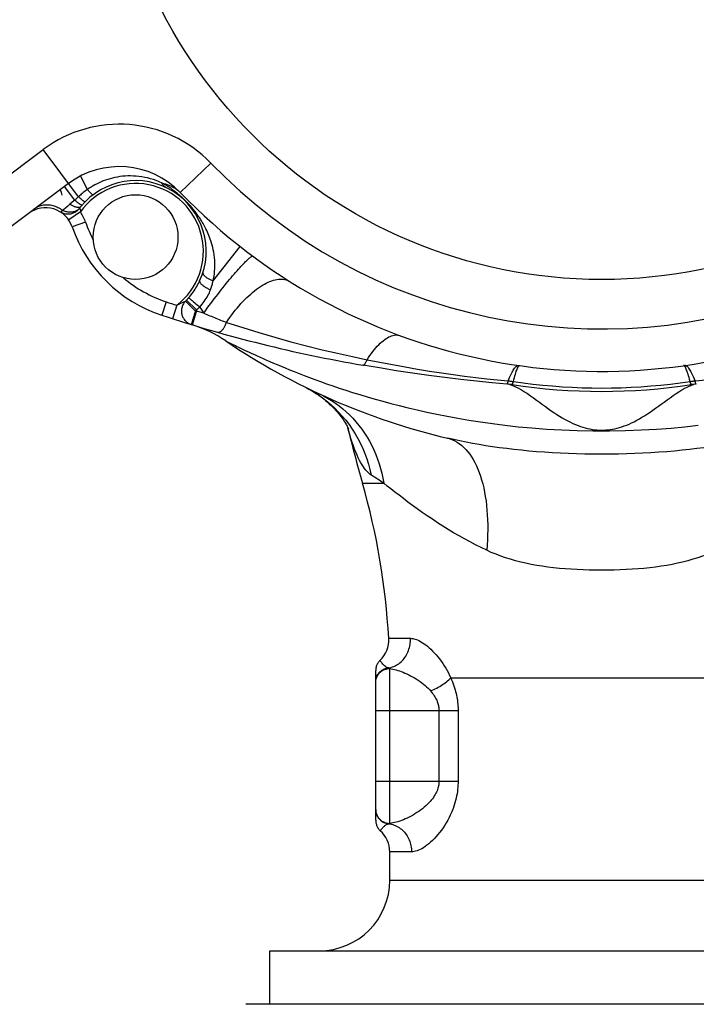
# Model space of a CAD drawing. Extents: x 111 to 413, y 0 to 287.
# Drawn here: x 162 to 186, y 133 to 168 of the extents above; entities that cross this region are included whole.
import ezdxf

# ---------------------------------------------------------------- set-up
doc = ezdxf.new("R2010")
doc.units = 0
doc.header["$LTSCALE"] = 10
doc.header["$MEASUREMENT"] = 0
doc.layers.get('0').update_dxf_attribs({"linetype": 'CONTINUOUS'})

msp = doc.modelspace()

# ---------------------------------------------------------------- linework, layer by layer
at = {"linetype": 'Continuous'}
for p, q in [((159.574, 160.79), (163.052, 163.389)), ((164.3, 161.719), (163.052, 163.389)), ((168.981, 162.912), (167.902, 161.869)), ((164.619, 161.976), (164.374, 162.453)), ((163.95, 162.188), (160.338, 159.489)), ((164.168, 161.593), (163.805, 162.079)), ((163.849, 161.324), (163.772, 161.259)), ((164.14, 161.569), (164.001, 161.451)), ((164.168, 161.593), (164.14, 161.569)), ((164.355, 161.333), (164.347, 161.322)), ((164.365, 161.345), (164.355, 161.333)), ((163.772, 161.259), (163.741, 161.233)), ((164.368, 161.183), (163.957, 160.899)), ((164.553, 160.817), (164.08, 160.655)), ((169.067, 158.744), (170.021, 159.96)), ((167.408, 158.001), (167.253, 157.526)), ((167.778, 157.882), (167.626, 157.405)), ((167.778, 157.882), (167.823, 157.902)), ((167.823, 157.902), (167.884, 157.93)), ((168.004, 157.985), (168.035, 157.999)), ((168.035, 157.999), (168.075, 158.017)), ((168.075, 158.017), (168.079, 158.019)), ((168.09, 158.024), (168.439, 157.676)), ((168.123, 158.058), (168.478, 157.716)), ((168.261, 158.095), (168.289, 158.072)), ((168.339, 158.032), (168.376, 158.001)), ((168.376, 158.001), (168.416, 157.967)), ((168.416, 157.967), (168.459, 157.931)), ((168.459, 157.931), (168.502, 157.894)), ((168.333, 157.185), (168.478, 157.664)), ((168.478, 157.664), (168.478, 157.716)), ((168.734, 157.602), (168.606, 157.633)), ((167.607, 157.411), (167.602, 157.413)), ((168.294, 157.198), (168.333, 157.185)), ((169.519, 156.616), (169.52, 156.615)), ((169.52, 156.615), (169.625, 156.563)), ((169.625, 156.563), (169.72, 156.516)), ((174.368, 155.76), (174.368, 155.76)), ((179.911, 155.743), (179.922, 155.744)), ((185.734, 155.743), (185.723, 155.744)), ((179.567, 155.081), (179.638, 155.053)), ((179.638, 155.053), (179.67, 155.041)), ((185.974, 155.041), (186.077, 155.081)), ((172.783, 154.717), (172.939, 154.607)), ((174.355, 151.585), (175.107, 151.585)), ((175.283, 146.096), (176.049, 146.096)), ((174.976, 145.318), (174.961, 145.303)), ((174.977, 145.317), (174.976, 145.318)), ((174.822, 139.659), (174.822, 144.957)), ((175.322, 139.548), (175.322, 145.027)), ((177.479, 144.699), (188.165, 144.699)), ((174.822, 143.54), (177.739, 143.54)), ((177.061, 143.54), (177.061, 141.04)), ((177.739, 143.54), (177.739, 141.04)), ((174.822, 141.04), (177.739, 141.04)), ((174.822, 140.045), (174.823, 140.013)), ((174.988, 139.286), (174.988, 139.286)), ((175.322, 137.54), (175.322, 138.54)), ((176.092, 138.54), (175.322, 138.54)), ((175.322, 137.54), (190.322, 137.54)), ((171.072, 133.161), (171.072, 135.04)), ((171.072, 135.04), (194.572, 135.04)), ((170.274, 133.161), (195.37, 133.161))]:
    msp.add_line(p, q, dxfattribs=at)
for points in [[(167.26, 162.204), (167.158, 162.249), (167.056, 162.289), (166.953, 162.325), (166.851, 162.356), (166.748, 162.382), (166.646, 162.405), (166.544, 162.423), (166.443, 162.436), (166.343, 162.446), (166.244, 162.452), (166.146, 162.455), (166.049, 162.454), (165.955, 162.449), (165.862, 162.441), (165.77, 162.43), (165.68, 162.416), (165.593, 162.399), (165.507, 162.38), (165.423, 162.358), (165.34, 162.334), (165.26, 162.307), (165.181, 162.278), (165.105, 162.247), (165.03, 162.214), (164.957, 162.179), (164.886, 162.142), (164.816, 162.103), (164.748, 162.062), (164.683, 162.02), (164.619, 161.976)], [(167.43, 162.103), (167.39, 162.128), (167.348, 162.153), (167.305, 162.178), (167.26, 162.204)], [(167.383, 162.054), (167.364, 162.064), (167.347, 162.075), (167.331, 162.089), (167.316, 162.104), (167.302, 162.121), (167.29, 162.139), (167.278, 162.159), (167.268, 162.181), (167.26, 162.204)], [(167.26, 162.204), (167.323, 162.189), (167.385, 162.172), (167.446, 162.153), (167.504, 162.131), (167.561, 162.107), (167.616, 162.08), (167.67, 162.051), (167.721, 162.02), (167.77, 161.986), (167.816, 161.949), (167.86, 161.91), (167.902, 161.869)], [(169.067, 158.744), (169.085, 158.824), (169.101, 158.907), (169.113, 158.994), (169.122, 159.085), (169.128, 159.178), (169.131, 159.274), (169.129, 159.371), (169.124, 159.47), (169.116, 159.567), (169.104, 159.661), (169.089, 159.754), (169.072, 159.842), (169.053, 159.926), (169.032, 160.006), (169.01, 160.082), (168.987, 160.154), (168.964, 160.223), (168.94, 160.288), (168.916, 160.351), (168.891, 160.411), (168.865, 160.469), (168.84, 160.524), (168.814, 160.578), (168.788, 160.629), (168.762, 160.679), (168.736, 160.728), (168.71, 160.774), (168.684, 160.819), (168.657, 160.862), (168.632, 160.904), (168.606, 160.944), (168.58, 160.983), (168.554, 161.021), (168.529, 161.058), (168.503, 161.094), (168.477, 161.13), (168.452, 161.164), (168.426, 161.198), (168.4, 161.23), (168.375, 161.262), (168.349, 161.293), (168.324, 161.323), (168.3, 161.352), (168.276, 161.38), (168.252, 161.407), (168.228, 161.434), (168.205, 161.459), (168.182, 161.484), (168.158, 161.508), (168.135, 161.532), (168.112, 161.555), (168.089, 161.579), (168.065, 161.602), (168.041, 161.625), (168.017, 161.648), (167.992, 161.672), (167.967, 161.695), (167.941, 161.718), (167.914, 161.742), (167.887, 161.766), (167.859, 161.789), (167.831, 161.813), (167.802, 161.837), (167.772, 161.86), (167.742, 161.884), (167.711, 161.908), (167.679, 161.932), (167.647, 161.956), (167.614, 161.98), (167.579, 162.005), (167.544, 162.029), (167.507, 162.053), (167.469, 162.078), (167.43, 162.103)], [(164.3, 161.719), (164.277, 161.698), (164.255, 161.678), (164.233, 161.657), (164.211, 161.635), (164.19, 161.614), (164.168, 161.593)], [(164.619, 161.976), (164.581, 161.95), (164.544, 161.923), (164.508, 161.896), (164.472, 161.868), (164.436, 161.839), (164.401, 161.81), (164.367, 161.78), (164.333, 161.75), (164.3, 161.719)], [(164.533, 161.536), (164.531, 161.535), (164.527, 161.536), (164.522, 161.538), (164.515, 161.541), (164.507, 161.546), (164.498, 161.552), (164.487, 161.56), (164.475, 161.568), (164.462, 161.579), (164.448, 161.59), (164.433, 161.602), (164.416, 161.616), (164.399, 161.631), (164.38, 161.647), (164.361, 161.664), (164.341, 161.681), (164.321, 161.7), (164.3, 161.719)], [(164.814, 161.784), (164.811, 161.783), (164.808, 161.784), (164.803, 161.786), (164.797, 161.789), (164.79, 161.794), (164.782, 161.801), (164.772, 161.809), (164.762, 161.818), (164.751, 161.828), (164.74, 161.84), (164.727, 161.853), (164.713, 161.868), (164.699, 161.883), (164.684, 161.9), (164.669, 161.918), (164.653, 161.936), (164.636, 161.956), (164.619, 161.976)], [(163.741, 161.233), (163.701, 161.261), (163.66, 161.286), (163.618, 161.31), (163.575, 161.332), (163.532, 161.351), (163.488, 161.369), (163.444, 161.384), (163.4, 161.396), (163.355, 161.407), (163.311, 161.415), (163.266, 161.421), (163.222, 161.425), (163.178, 161.426), (163.134, 161.425), (163.091, 161.421), (163.049, 161.416), (163.007, 161.407), (162.967, 161.397), (162.927, 161.384), (162.888, 161.369), (162.85, 161.352), (162.814, 161.333), (162.779, 161.311), (162.745, 161.287)], [(164.331, 161.299), (164.311, 161.275), (164.29, 161.252), (164.268, 161.23), (164.245, 161.21), (164.22, 161.191), (164.194, 161.174), (164.168, 161.159), (164.14, 161.145), (164.112, 161.133), (164.083, 161.122), (164.053, 161.114), (164.023, 161.107), (163.992, 161.103), (163.962, 161.1), (163.931, 161.099), (163.9, 161.1), (163.87, 161.103), (163.84, 161.107), (163.81, 161.114), (163.78, 161.123), (163.752, 161.133), (163.724, 161.145), (163.696, 161.159), (163.67, 161.175)], [(164.335, 161.306), (164.315, 161.285), (164.295, 161.267), (164.272, 161.249), (164.248, 161.233), (164.223, 161.219), (164.197, 161.207), (164.169, 161.196), (164.141, 161.186), (164.112, 161.179), (164.082, 161.173), (164.051, 161.17), (164.02, 161.168), (163.989, 161.168), (163.957, 161.17), (163.925, 161.173), (163.894, 161.179), (163.862, 161.186), (163.831, 161.195), (163.801, 161.206), (163.771, 161.219), (163.741, 161.233)], [(164.001, 161.451), (163.973, 161.428), (163.946, 161.405), (163.92, 161.383), (163.849, 161.324)], [(164.384, 161.369), (164.376, 161.361), (164.367, 161.354), (164.356, 161.348), (164.344, 161.344), (164.331, 161.34), (164.317, 161.338), (164.302, 161.337), (164.285, 161.338), (164.267, 161.339), (164.249, 161.342), (164.229, 161.347), (164.209, 161.352), (164.188, 161.359), (164.166, 161.366), (164.143, 161.375), (164.12, 161.385), (164.097, 161.397), (164.073, 161.409), (164.049, 161.422), (164.025, 161.436), (164.001, 161.451)], [(164.429, 161.423), (164.427, 161.422), (164.422, 161.422), (164.416, 161.423), (164.409, 161.426), (164.4, 161.43), (164.389, 161.435), (164.377, 161.442), (164.364, 161.45), (164.349, 161.459), (164.333, 161.47), (164.316, 161.482), (164.298, 161.494), (164.278, 161.509), (164.258, 161.524), (164.237, 161.54), (164.215, 161.557), (164.192, 161.574), (164.168, 161.593)], [(164.335, 161.306), (164.334, 161.304), (164.333, 161.303), (164.332, 161.302), (164.332, 161.301), (164.331, 161.301), (164.331, 161.3)], [(164.331, 161.3), (164.331, 161.3), (164.331, 161.299), (164.331, 161.299), (164.331, 161.299), (164.331, 161.299)], [(164.331, 161.299), (164.332, 161.299), (164.334, 161.298), (164.336, 161.298), (164.338, 161.297), (164.34, 161.296), (164.343, 161.294), (164.346, 161.293), (164.349, 161.291), (164.352, 161.289), (164.355, 161.286), (164.357, 161.283), (164.36, 161.28), (164.362, 161.276), (164.365, 161.272), (164.367, 161.268), (164.368, 161.263), (164.37, 161.258), (164.371, 161.253), (164.372, 161.247), (164.373, 161.24), (164.373, 161.234), (164.373, 161.226), (164.373, 161.219), (164.372, 161.211), (164.371, 161.202), (164.37, 161.193), (164.368, 161.183)], [(164.338, 161.311), (164.336, 161.308), (164.335, 161.306)], [(164.347, 161.322), (164.344, 161.318), (164.338, 161.311)], [(164.384, 161.369), (164.377, 161.361), (164.365, 161.345)], [(163.694, 161.194), (163.677, 161.181), (163.674, 161.178), (163.672, 161.176), (163.67, 161.175), (163.67, 161.175)], [(163.71, 161.207), (163.701, 161.2), (163.694, 161.194)], [(163.741, 161.233), (163.73, 161.224), (163.71, 161.207)], [(168.734, 157.602), (168.796, 157.687), (168.858, 157.771), (168.921, 157.855), (168.983, 157.938), (169.046, 158.021), (169.108, 158.103), (169.171, 158.184), (169.233, 158.264), (169.294, 158.343), (169.355, 158.42), (169.416, 158.497), (169.475, 158.571), (169.534, 158.644), (169.592, 158.715), (169.649, 158.785), (169.704, 158.852), (169.759, 158.917), (169.812, 158.979), (169.863, 159.04), (169.913, 159.097), (169.962, 159.152), (170.009, 159.205), (170.054, 159.254), (170.097, 159.301), (170.138, 159.345), (170.177, 159.385), (170.214, 159.423), (170.249, 159.457), (170.282, 159.488), (170.312, 159.516), (170.34, 159.541), (170.366, 159.562), (170.389, 159.579), (170.41, 159.594), (170.429, 159.604), (170.445, 159.611), (170.458, 159.615), (170.469, 159.615), (170.477, 159.612)], [(168.708, 159.043), (168.706, 159.033), (168.705, 159.022), (168.706, 159.01), (168.709, 158.998), (168.713, 158.986), (168.719, 158.973), (168.727, 158.96), (168.737, 158.947), (168.748, 158.934), (168.76, 158.92), (168.775, 158.907), (168.79, 158.893), (168.807, 158.88), (168.826, 158.866), (168.845, 158.853), (168.866, 158.839), (168.888, 158.826), (168.911, 158.813), (168.935, 158.801), (168.96, 158.788), (168.986, 158.776), (169.013, 158.765), (169.04, 158.754), (169.067, 158.744)], [(168.199, 158.141), (168.242, 158.191), (168.283, 158.242), (168.322, 158.292), (168.359, 158.343), (168.395, 158.394), (168.428, 158.445), (168.46, 158.496), (168.491, 158.547), (168.519, 158.597), (168.545, 158.646), (168.569, 158.694), (168.591, 158.741)], [(168.591, 158.741), (168.589, 158.733), (168.588, 158.724), (168.589, 158.715), (168.592, 158.704), (168.597, 158.693), (168.604, 158.682), (168.613, 158.67), (168.623, 158.657), (168.635, 158.643), (168.649, 158.63), (168.664, 158.615), (168.681, 158.601), (168.7, 158.586), (168.719, 158.571), (168.741, 158.556), (168.763, 158.541), (168.787, 158.525), (168.811, 158.51), (168.837, 158.495), (168.863, 158.48), (168.891, 158.465), (168.918, 158.45), (168.947, 158.436), (168.975, 158.422)], [(168.975, 158.422), (168.988, 158.457), (169, 158.492), (169.012, 158.528), (169.023, 158.563), (169.033, 158.599), (169.043, 158.635), (169.051, 158.671), (169.06, 158.707), (169.067, 158.744)], [(169.543, 157.272), (169.602, 157.361), (169.662, 157.449), (169.724, 157.535), (169.787, 157.619), (169.852, 157.701), (169.918, 157.782), (169.984, 157.86), (170.051, 157.936), (170.12, 158.01), (170.188, 158.081), (170.258, 158.149), (170.327, 158.214), (170.397, 158.277), (170.467, 158.336), (170.537, 158.393), (170.606, 158.446), (170.676, 158.496), (170.745, 158.542), (170.813, 158.585), (170.881, 158.624), (170.948, 158.659), (171.014, 158.691), (171.079, 158.719), (171.143, 158.743), (171.206, 158.763), (171.267, 158.779), (171.327, 158.791), (171.385, 158.799), (171.442, 158.804), (171.497, 158.804), (171.55, 158.8), (171.6, 158.792), (171.649, 158.78), (171.696, 158.765), (171.74, 158.745), (171.782, 158.721)], [(168.592, 157.816), (168.636, 157.865), (168.677, 157.915), (168.716, 157.965), (168.754, 158.016), (168.789, 158.067), (168.822, 158.118), (168.854, 158.17), (168.883, 158.221), (168.91, 158.272), (168.934, 158.323), (168.956, 158.373), (168.975, 158.422)], [(167.884, 157.93), (167.902, 157.938), (168.004, 157.985)], [(168.09, 158.024), (168.069, 158.001), (168.05, 157.977), (168.032, 157.952), (168.015, 157.926), (168.001, 157.898), (167.988, 157.87), (167.976, 157.841), (167.967, 157.811), (167.959, 157.781), (167.953, 157.751), (167.949, 157.72), (167.947, 157.689), (167.947, 157.658), (167.949, 157.627), (167.953, 157.596), (167.958, 157.565), (167.965, 157.535), (167.975, 157.506), (167.986, 157.477), (167.999, 157.449), (168.013, 157.422), (168.029, 157.396), (168.047, 157.37), (168.066, 157.346), (168.087, 157.324), (168.109, 157.302), (168.132, 157.283), (168.157, 157.264), (168.182, 157.247), (168.209, 157.232), (168.236, 157.219), (168.265, 157.207), (168.294, 157.198)], [(168.079, 158.019), (168.088, 158.023), (168.09, 158.024)], [(168.123, 158.058), (168.136, 158.072), (168.149, 158.085), (168.161, 158.099), (168.174, 158.113), (168.187, 158.127), (168.199, 158.141)], [(168.199, 158.141), (168.204, 158.138), (168.211, 158.133), (168.218, 158.128), (168.227, 158.121), (168.237, 158.114), (168.249, 158.105), (168.261, 158.095)], [(168.289, 158.072), (168.322, 158.046), (168.339, 158.032)], [(168.478, 157.716), (168.498, 157.733), (168.517, 157.749), (168.536, 157.765), (168.555, 157.782), (168.574, 157.799), (168.592, 157.816)], [(168.502, 157.894), (168.547, 157.855), (168.57, 157.836), (168.592, 157.816)], [(168.592, 157.816), (168.616, 157.78), (168.664, 157.708)], [(168.375, 157.464), (168.366, 157.437), (168.358, 157.41), (168.35, 157.385), (168.343, 157.361), (168.33, 157.316)], [(168.439, 157.676), (168.429, 157.645), (168.42, 157.614), (168.41, 157.583), (168.401, 157.552), (168.392, 157.522), (168.375, 157.464)], [(168.606, 157.633), (168.521, 157.654), (168.478, 157.664)], [(168.664, 157.708), (168.687, 157.672), (168.711, 157.637), (168.734, 157.602)], [(168.734, 157.602), (168.788, 157.579), (168.842, 157.556), (168.896, 157.534), (168.95, 157.511), (169.005, 157.488), (169.059, 157.465), (169.114, 157.443), (169.168, 157.421), (169.223, 157.399), (169.277, 157.377), (169.331, 157.355), (169.384, 157.334), (169.438, 157.313), (169.49, 157.292), (169.543, 157.272)], [(168.313, 157.262), (168.309, 157.247), (168.305, 157.234), (168.301, 157.223), (168.299, 157.214), (168.296, 157.207), (168.294, 157.202), (168.293, 157.199), (168.294, 157.198)], [(168.33, 157.316), (168.324, 157.296), (168.313, 157.262)], [(169.225, 156.925), (169.237, 156.922), (169.25, 156.921), (169.263, 156.922), (169.277, 156.924), (169.291, 156.928), (169.305, 156.934), (169.319, 156.941), (169.333, 156.95), (169.348, 156.961), (169.362, 156.973), (169.377, 156.987), (169.391, 157.002), (169.405, 157.018), (169.42, 157.036), (169.434, 157.055), (169.447, 157.075), (169.461, 157.097), (169.474, 157.119), (169.487, 157.143), (169.499, 157.167), (169.511, 157.192), (169.522, 157.218), (169.533, 157.245), (169.543, 157.272)], [(169.543, 157.272), (170.114, 157.087), (170.683, 156.911), (171.25, 156.746), (171.814, 156.589), (172.375, 156.442), (172.927, 156.305), (173.467, 156.179), (173.996, 156.062), (174.515, 155.954)], [(174.515, 155.954), (174.566, 156.031), (174.618, 156.105), (174.67, 156.177), (174.722, 156.245), (174.775, 156.31), (174.827, 156.371), (174.88, 156.429), (174.932, 156.484), (174.985, 156.535), (175.037, 156.582), (175.088, 156.625), (175.14, 156.664), (175.19, 156.699), (175.24, 156.73), (175.289, 156.757), (175.338, 156.78), (175.385, 156.798), (175.431, 156.812), (175.477, 156.822), (175.521, 156.828), (175.563, 156.829), (175.605, 156.826), (175.645, 156.819), (175.683, 156.807)], [(169.72, 156.516), (169.76, 156.496), (169.855, 156.45)], [(169.855, 156.45), (169.91, 156.423), (169.97, 156.394), (170.036, 156.363), (170.106, 156.33), (170.182, 156.294), (170.262, 156.256), (170.347, 156.216), (170.437, 156.175), (170.531, 156.132), (170.63, 156.087), (170.734, 156.04), (170.843, 155.992), (170.957, 155.942), (171.077, 155.89), (171.203, 155.835), (171.336, 155.779), (171.476, 155.72), (171.623, 155.66), (171.777, 155.597), (171.939, 155.532), (172.11, 155.465), (172.288, 155.396), (172.475, 155.325), (172.669, 155.253), (172.871, 155.179), (173.082, 155.105), (173.3, 155.029), (173.526, 154.952), (173.761, 154.875), (174.005, 154.797), (174.26, 154.718), (174.524, 154.639), (174.799, 154.559)], [(174.368, 155.76), (174.377, 155.76), (174.386, 155.761), (174.396, 155.765), (174.405, 155.77), (174.415, 155.778), (174.425, 155.788), (174.435, 155.799), (174.445, 155.813), (174.455, 155.828), (174.465, 155.845), (174.476, 155.864), (174.486, 155.884), (174.495, 155.906), (174.505, 155.929), (174.515, 155.954)], [(179.472, 155.091), (178.933, 155.137), (178.387, 155.19), (177.833, 155.251), (177.272, 155.319), (176.705, 155.394), (176.131, 155.476), (175.549, 155.565), (174.962, 155.66), (174.368, 155.76)], [(174.515, 155.954), (174.972, 155.863), (175.423, 155.778), (175.866, 155.698), (176.301, 155.622), (176.728, 155.552), (177.148, 155.488), (177.56, 155.428), (177.965, 155.373), (178.363, 155.324), (178.755, 155.279), (179.139, 155.239), (179.516, 155.203)], [(179.516, 155.203), (179.538, 155.262), (179.561, 155.318), (179.583, 155.371), (179.605, 155.421), (179.627, 155.467), (179.649, 155.511), (179.671, 155.55), (179.693, 155.586), (179.714, 155.619), (179.735, 155.648), (179.756, 155.674), (179.776, 155.696), (179.796, 155.714), (179.816, 155.728), (179.835, 155.739), (179.854, 155.746), (179.872, 155.749), (179.89, 155.748)], [(179.695, 155.183), (179.713, 155.254), (179.731, 155.321), (179.749, 155.383), (179.766, 155.441), (179.783, 155.494), (179.8, 155.542), (179.816, 155.585), (179.831, 155.623), (179.846, 155.656), (179.86, 155.684), (179.874, 155.707), (179.887, 155.724), (179.899, 155.736), (179.911, 155.743)], [(185.95, 155.183), (185.931, 155.254), (185.913, 155.321), (185.896, 155.383), (185.878, 155.441), (185.861, 155.494), (185.845, 155.542), (185.829, 155.585), (185.813, 155.623), (185.799, 155.656), (185.784, 155.684), (185.771, 155.707), (185.758, 155.724), (185.745, 155.736), (185.734, 155.743)], [(186.128, 155.203), (186.106, 155.262), (186.084, 155.318), (186.061, 155.371), (186.039, 155.421), (186.017, 155.467), (185.995, 155.511), (185.973, 155.55), (185.952, 155.586), (185.931, 155.619), (185.909, 155.648), (185.889, 155.674), (185.868, 155.696), (185.848, 155.714), (185.829, 155.728), (185.809, 155.739), (185.791, 155.746), (185.772, 155.749), (185.754, 155.748)], [(186.128, 155.203), (186.505, 155.239), (186.89, 155.279), (187.281, 155.324), (187.68, 155.373), (188.085, 155.428), (188.497, 155.488), (188.917, 155.552), (189.344, 155.623), (189.779, 155.698), (190.222, 155.778), (190.673, 155.863), (191.131, 155.954)], [(179.472, 155.091), (179.476, 155.091), (179.479, 155.093), (179.482, 155.097), (179.486, 155.103), (179.489, 155.11), (179.493, 155.119), (179.497, 155.129), (179.501, 155.141), (179.504, 155.154), (179.508, 155.169), (179.512, 155.186), (179.516, 155.203)], [(179.516, 155.203), (179.536, 155.201), (179.556, 155.2), (179.576, 155.198), (179.596, 155.195), (179.615, 155.193), (179.635, 155.191), (179.655, 155.188), (179.675, 155.185), (179.695, 155.183)], [(179.645, 155.071), (179.648, 155.071), (179.651, 155.073), (179.655, 155.077), (179.659, 155.083), (179.663, 155.09), (179.667, 155.098), (179.671, 155.109), (179.675, 155.12), (179.68, 155.134), (179.685, 155.149), (179.69, 155.165), (179.695, 155.183)], [(179.67, 155.041), (179.772, 154.995), (179.876, 154.942), (179.981, 154.884), (180.087, 154.82), (180.193, 154.752), (180.3, 154.679), (180.408, 154.603), (180.515, 154.526), (180.622, 154.448), (180.727, 154.371), (180.832, 154.295), (180.934, 154.221), (181.034, 154.15), (181.134, 154.082), (181.233, 154.016), (181.331, 153.954), (181.428, 153.895), (181.524, 153.84), (181.62, 153.788), (181.714, 153.74), (181.806, 153.697), (181.897, 153.658), (181.986, 153.623), (182.073, 153.591), (182.158, 153.564), (182.242, 153.54), (182.325, 153.52), (182.407, 153.503), (182.487, 153.489), (182.567, 153.478), (182.646, 153.47), (182.725, 153.465), (182.805, 153.463), (182.885, 153.464), (182.965, 153.468), (183.045, 153.475), (183.125, 153.484), (183.206, 153.497), (183.287, 153.513), (183.369, 153.532), (183.452, 153.554), (183.536, 153.58), (183.621, 153.608), (183.707, 153.641), (183.794, 153.678), (183.883, 153.718), (183.973, 153.761), (184.064, 153.809), (184.156, 153.86), (184.249, 153.915), (184.343, 153.972), (184.438, 154.033), (184.534, 154.098), (184.631, 154.164), (184.728, 154.234), (184.828, 154.305), (184.929, 154.38), (185.032, 154.455), (185.136, 154.531), (185.241, 154.606), (185.347, 154.681), (185.453, 154.752), (185.558, 154.82), (185.663, 154.884), (185.768, 154.942), (185.871, 154.995), (185.974, 155.041)], [(179.695, 155.183), (180.042, 155.134), (180.389, 155.091), (180.737, 155.054), (181.085, 155.023), (181.432, 154.997), (181.78, 154.977), (182.128, 154.963), (182.475, 154.955), (182.822, 154.952)], [(182.822, 154.952), (183.169, 154.955), (183.517, 154.963), (183.864, 154.977), (184.212, 154.997), (184.56, 155.023), (184.908, 155.054), (185.255, 155.091), (185.603, 155.134), (185.95, 155.183)], [(185.95, 155.183), (185.97, 155.185), (185.989, 155.188), (186.009, 155.191), (186.029, 155.193), (186.049, 155.195), (186.069, 155.198), (186.089, 155.2), (186.108, 155.201), (186.128, 155.203)], [(185.999, 155.071), (185.996, 155.071), (185.993, 155.073), (185.989, 155.077), (185.986, 155.083), (185.982, 155.09), (185.978, 155.098), (185.973, 155.109), (185.969, 155.12), (185.964, 155.134), (185.96, 155.149), (185.955, 155.165), (185.95, 155.183)], [(186.172, 155.091), (186.169, 155.091), (186.165, 155.093), (186.162, 155.097), (186.159, 155.103), (186.155, 155.11), (186.151, 155.119), (186.147, 155.129), (186.144, 155.141), (186.14, 155.154), (186.136, 155.169), (186.132, 155.186), (186.128, 155.203)], [(172.29, 155.003), (172.458, 154.915), (172.623, 154.82), (172.783, 154.717)], [(172.29, 155.003), (172.361, 154.967), (172.457, 154.915), (172.551, 154.862), (172.641, 154.807), (172.728, 154.75)], [(172.728, 154.75), (172.811, 154.693), (172.892, 154.634), (172.969, 154.575), (173.043, 154.515), (173.114, 154.455), (173.181, 154.394), (173.245, 154.334), (173.305, 154.274), (173.362, 154.215), (173.416, 154.157), (173.466, 154.099), (173.513, 154.043), (173.557, 153.989), (173.597, 153.936), (173.634, 153.885), (173.668, 153.837), (173.699, 153.791), (173.726, 153.748), (173.751, 153.707), (173.773, 153.67), (173.792, 153.637), (173.808, 153.607), (173.822, 153.58), (173.833, 153.558), (173.842, 153.539), (173.849, 153.523), (173.855, 153.511), (173.858, 153.503), (173.861, 153.497), (173.861, 153.496)], [(172.831, 154.744), (172.977, 154.672), (173.12, 154.594), (173.259, 154.51), (173.395, 154.42), (173.527, 154.324), (173.655, 154.221), (173.779, 154.114), (173.899, 154), (174.014, 153.882), (174.125, 153.758), (174.23, 153.629), (174.331, 153.495), (174.427, 153.356), (174.517, 153.213), (174.602, 153.066), (174.681, 152.915), (174.755, 152.76), (174.823, 152.601), (174.886, 152.439), (174.942, 152.273), (174.992, 152.105), (175.037, 151.934), (175.075, 151.761), (175.107, 151.585)], [(172.939, 154.607), (173.09, 154.49), (173.236, 154.366), (173.376, 154.236), (173.511, 154.1), (173.64, 153.957), (173.763, 153.809), (173.88, 153.655), (173.99, 153.496), (174.094, 153.332), (174.19, 153.163), (174.28, 152.989), (174.363, 152.812), (174.439, 152.63), (174.507, 152.445), (174.567, 152.257), (174.62, 152.066), (174.666, 151.872)], [(174.799, 154.559), (175.072, 154.483), (175.358, 154.406), (175.657, 154.328), (175.969, 154.251), (176.294, 154.175), (176.633, 154.099), (176.986, 154.025), (177.352, 153.952), (177.732, 153.882), (178.124, 153.815), (178.529, 153.752), (178.954, 153.692), (179.399, 153.635), (179.864, 153.584), (180.352, 153.538), (180.868, 153.499), (181.408, 153.467), (181.959, 153.446), (182.525, 153.434), (183.103, 153.434), (183.67, 153.445), (184.221, 153.467), (184.761, 153.498), (185.278, 153.537), (185.766, 153.583), (186.232, 153.634)], [(174.666, 151.872), (174.618, 151.907), (174.57, 151.948), (174.523, 151.994), (174.477, 152.045), (174.431, 152.103), (174.385, 152.166), (174.34, 152.235), (174.296, 152.31), (174.251, 152.392), (174.207, 152.48), (174.164, 152.575), (174.12, 152.677), (174.077, 152.786), (174.034, 152.903), (173.991, 153.028), (173.948, 153.16), (173.906, 153.3), (173.863, 153.45), (173.836, 153.551)], [(177.37, 153.175), (177.457, 153.15), (177.543, 153.118), (177.627, 153.079), (177.709, 153.033), (177.789, 152.98), (177.866, 152.92), (177.941, 152.853), (178.013, 152.779), (178.083, 152.699), (178.15, 152.612), (178.214, 152.519), (178.275, 152.419), (178.333, 152.313), (178.387, 152.201), (178.439, 152.084), (178.487, 151.961), (178.532, 151.832), (178.573, 151.698), (178.611, 151.559), (178.646, 151.415), (178.676, 151.267), (178.703, 151.114), (178.727, 150.957), (178.747, 150.796), (178.762, 150.631), (178.774, 150.463), (178.783, 150.292), (178.787, 150.117), (178.788, 149.94), (178.785, 149.761), (178.778, 149.579), (178.767, 149.396), (178.752, 149.21)], [(182.822, 152.608), (182.524, 152.609), (182.229, 152.614), (181.936, 152.621), (181.647, 152.631), (181.361, 152.644), (181.078, 152.659), (180.797, 152.678), (180.519, 152.699), (180.246, 152.722), (179.979, 152.748), (179.717, 152.776), (179.46, 152.806), (179.209, 152.839), (178.962, 152.874), (178.721, 152.911), (178.484, 152.949), (178.252, 152.99), (178.025, 153.033), (177.802, 153.079), (177.584, 153.126), (177.37, 153.175)], [(188.275, 153.175), (188.061, 153.126), (187.843, 153.079), (187.62, 153.034), (187.393, 152.991), (187.161, 152.95), (186.925, 152.911), (186.684, 152.874), (186.437, 152.839), (186.186, 152.807), (185.929, 152.776), (185.667, 152.748), (185.4, 152.722), (185.126, 152.699), (184.848, 152.678), (184.567, 152.659), (184.283, 152.644), (183.997, 152.631), (183.707, 152.621), (183.415, 152.614), (183.12, 152.609), (182.822, 152.608)], [(175.107, 151.585), (175.052, 151.62), (174.998, 151.655), (174.946, 151.688), (174.895, 151.721), (174.846, 151.753), (174.798, 151.784), (174.753, 151.814), (174.708, 151.844), (174.666, 151.872)], [(178.752, 149.21), (178.555, 149.305), (178.358, 149.403), (178.162, 149.505), (177.967, 149.611), (177.772, 149.721), (177.579, 149.833), (177.388, 149.948), (177.198, 150.066), (177.012, 150.185), (176.828, 150.306), (176.647, 150.429), (176.47, 150.551), (176.296, 150.674), (176.127, 150.796), (175.963, 150.918), (175.803, 151.038), (175.648, 151.156), (175.501, 151.27), (175.362, 151.38), (175.231, 151.485), (175.107, 151.585)], [(182.822, 148.504), (182.602, 148.506), (182.384, 148.51), (182.168, 148.517), (181.955, 148.526), (181.744, 148.538), (181.534, 148.554), (181.326, 148.572), (181.12, 148.594), (180.917, 148.618), (180.718, 148.646), (180.522, 148.678), (180.331, 148.713), (180.142, 148.752), (179.957, 148.794), (179.776, 148.84), (179.598, 148.891), (179.423, 148.946), (179.251, 149.005), (179.081, 149.069), (178.915, 149.137), (178.752, 149.21)], [(186.892, 149.21), (186.729, 149.138), (186.563, 149.069), (186.394, 149.005), (186.222, 148.946), (186.048, 148.891), (185.869, 148.841), (185.688, 148.794), (185.503, 148.752), (185.315, 148.713), (185.123, 148.678), (184.928, 148.647), (184.729, 148.618), (184.526, 148.594), (184.319, 148.572), (184.111, 148.554), (183.901, 148.538), (183.689, 148.526), (183.475, 148.517), (183.259, 148.51), (183.042, 148.506), (182.822, 148.504)], [(175.266, 145.048), (175.315, 145.057), (175.364, 145.068), (175.412, 145.083), (175.459, 145.1), (175.506, 145.121), (175.551, 145.144), (175.595, 145.17), (175.638, 145.199), (175.679, 145.23), (175.719, 145.264), (175.757, 145.3), (175.793, 145.339), (175.827, 145.379), (175.859, 145.422), (175.888, 145.467), (175.916, 145.513), (175.941, 145.561), (175.964, 145.61), (175.984, 145.661), (176.001, 145.713), (176.016, 145.766), (176.029, 145.82), (176.038, 145.875), (176.045, 145.93), (176.049, 145.985), (176.051, 146.041), (176.049, 146.096)], [(176.049, 146.096), (176.09, 146.094), (176.133, 146.089), (176.178, 146.079), (176.224, 146.066), (176.272, 146.05), (176.321, 146.029), (176.373, 146.003), (176.426, 145.974), (176.481, 145.941), (176.537, 145.903), (176.595, 145.86), (176.654, 145.813), (176.714, 145.762), (176.775, 145.707), (176.837, 145.647), (176.898, 145.583), (176.96, 145.515), (177.02, 145.444), (177.08, 145.368), (177.139, 145.29), (177.196, 145.209), (177.25, 145.127), (177.302, 145.043), (177.351, 144.958), (177.397, 144.872), (177.44, 144.786), (177.479, 144.699)], [(174.961, 145.303), (174.941, 145.281), (174.923, 145.258), (174.906, 145.234), (174.89, 145.209), (174.876, 145.183), (174.864, 145.156), (174.853, 145.129), (174.844, 145.101), (174.836, 145.073), (174.83, 145.044), (174.826, 145.015), (174.823, 144.986), (174.822, 144.957)], [(175.266, 145.048), (175.232, 145.06), (175.198, 145.078), (175.164, 145.099), (175.132, 145.125), (175.101, 145.153), (175.074, 145.183), (175.049, 145.212), (175.028, 145.24), (175.011, 145.264), (174.997, 145.285), (174.986, 145.301), (174.98, 145.312), (174.977, 145.317)], [(174.822, 144.552), (174.823, 144.587), (174.827, 144.621), (174.833, 144.655), (174.841, 144.689), (174.852, 144.722), (174.865, 144.754), (174.88, 144.785), (174.897, 144.815), (174.917, 144.844), (174.938, 144.871), (174.961, 144.897), (174.986, 144.921), (175.012, 144.944), (175.04, 144.964), (175.07, 144.983), (175.1, 144.999), (175.132, 145.014), (175.164, 145.026), (175.197, 145.036), (175.231, 145.043), (175.266, 145.048)], [(174.822, 144.532), (174.823, 144.564), (174.826, 144.596), (174.832, 144.628), (174.839, 144.66), (174.849, 144.691), (174.86, 144.721), (174.874, 144.751), (174.889, 144.779), (174.906, 144.807), (174.926, 144.833), (174.946, 144.858), (174.969, 144.882), (174.993, 144.904), (175.018, 144.925), (175.044, 144.944), (175.072, 144.961), (175.101, 144.976), (175.131, 144.99), (175.161, 145.001), (175.193, 145.01), (175.225, 145.018), (175.257, 145.023), (175.289, 145.026), (175.322, 145.027)], [(175.322, 145.027), (175.316, 145.031), (175.309, 145.034), (175.303, 145.037), (175.296, 145.04), (175.29, 145.042), (175.284, 145.044), (175.278, 145.046), (175.272, 145.047), (175.266, 145.048)], [(175.322, 145.027), (175.374, 145.019), (175.428, 145.008), (175.484, 144.996), (175.542, 144.98), (175.601, 144.963), (175.662, 144.943), (175.725, 144.921), (175.79, 144.896), (175.855, 144.869), (175.922, 144.839), (175.99, 144.807), (176.057, 144.773), (176.125, 144.736), (176.193, 144.698), (176.26, 144.657), (176.326, 144.614), (176.391, 144.57), (176.454, 144.524), (176.514, 144.477), (176.571, 144.43), (176.625, 144.382), (176.676, 144.333), (176.723, 144.284), (176.767, 144.235)], [(176.767, 144.235), (176.822, 144.258), (176.876, 144.283), (176.93, 144.309), (176.983, 144.336), (177.036, 144.365), (177.087, 144.395), (177.138, 144.426), (177.187, 144.457), (177.235, 144.49), (177.281, 144.524), (177.325, 144.558), (177.367, 144.593), (177.407, 144.628), (177.444, 144.663), (177.479, 144.699)], [(177.479, 144.699), (177.511, 144.626), (177.54, 144.555), (177.567, 144.484), (177.592, 144.414), (177.614, 144.345), (177.635, 144.277), (177.653, 144.21), (177.669, 144.144), (177.683, 144.08), (177.696, 144.016), (177.706, 143.953), (177.715, 143.892), (177.723, 143.831), (177.729, 143.772), (177.733, 143.713), (177.737, 143.654), (177.739, 143.597), (177.739, 143.54)], [(176.767, 144.235), (176.803, 144.192), (176.836, 144.149), (176.867, 144.107), (176.895, 144.065), (176.92, 144.023), (176.943, 143.982), (176.964, 143.942), (176.982, 143.903), (176.998, 143.864), (177.012, 143.826), (177.024, 143.788), (177.034, 143.751), (177.043, 143.715), (177.05, 143.679), (177.055, 143.644), (177.059, 143.609), (177.061, 143.574), (177.061, 143.54)], [(177.061, 141.04), (177.06, 141), (177.057, 140.959), (177.052, 140.918), (177.045, 140.876), (177.036, 140.834), (177.024, 140.791), (177.01, 140.748), (176.993, 140.703), (176.973, 140.658), (176.951, 140.612), (176.925, 140.566), (176.896, 140.518), (176.864, 140.47), (176.828, 140.42), (176.789, 140.371), (176.745, 140.32), (176.698, 140.27), (176.648, 140.219), (176.593, 140.168), (176.536, 140.117), (176.475, 140.068), (176.412, 140.02), (176.347, 139.973), (176.28, 139.928), (176.212, 139.885), (176.144, 139.844), (176.075, 139.805), (176.006, 139.77), (175.938, 139.736), (175.87, 139.705), (175.804, 139.677), (175.738, 139.652), (175.673, 139.629), (175.611, 139.609), (175.549, 139.592), (175.49, 139.577), (175.432, 139.565), (175.376, 139.555), (175.322, 139.548)], [(177.739, 141.04), (177.738, 140.969), (177.735, 140.896), (177.73, 140.823), (177.723, 140.749), (177.713, 140.674), (177.702, 140.597), (177.687, 140.52), (177.67, 140.44), (177.65, 140.36), (177.627, 140.277), (177.601, 140.193), (177.572, 140.108), (177.539, 140.021), (177.502, 139.932), (177.462, 139.843), (177.418, 139.754), (177.37, 139.663), (177.319, 139.573), (177.264, 139.484), (177.206, 139.396), (177.146, 139.311), (177.084, 139.229), (177.021, 139.151), (176.957, 139.076), (176.892, 139.007), (176.828, 138.941), (176.763, 138.881), (176.7, 138.825), (176.637, 138.775), (176.575, 138.729), (176.515, 138.689), (176.455, 138.653), (176.398, 138.623), (176.343, 138.597), (176.289, 138.576), (176.237, 138.56), (176.187, 138.549), (176.138, 138.542), (176.092, 138.54)], [(174.822, 140.033), (174.823, 139.998), (174.827, 139.963), (174.833, 139.928), (174.842, 139.894), (174.853, 139.86), (174.867, 139.828), (174.882, 139.796), (174.9, 139.766), (174.92, 139.736), (174.942, 139.709), (174.966, 139.683), (174.992, 139.658), (175.019, 139.636), (175.048, 139.616), (175.078, 139.597), (175.11, 139.581), (175.142, 139.567), (175.176, 139.556), (175.21, 139.547), (175.244, 139.54), (175.28, 139.536)], [(174.823, 140.013), (174.826, 139.98), (174.832, 139.948), (174.839, 139.916), (174.849, 139.885), (174.86, 139.855), (174.874, 139.825), (174.889, 139.796), (174.906, 139.769), (174.926, 139.742), (174.946, 139.717), (174.969, 139.693), (174.993, 139.671), (175.018, 139.65), (175.044, 139.632), (175.072, 139.614), (175.101, 139.599), (175.131, 139.586), (175.161, 139.574), (175.193, 139.565), (175.225, 139.557), (175.257, 139.552), (175.289, 139.549), (175.322, 139.548)], [(174.822, 139.658), (174.823, 139.629), (174.826, 139.599), (174.83, 139.569), (174.837, 139.539), (174.845, 139.51), (174.855, 139.481), (174.867, 139.452), (174.88, 139.425), (174.895, 139.398), (174.912, 139.372), (174.931, 139.347), (174.951, 139.324), (174.972, 139.302), (174.989, 139.286)], [(174.988, 139.286), (174.989, 139.287), (174.993, 139.292), (174.999, 139.301), (175.007, 139.315), (175.019, 139.33), (175.032, 139.347), (175.046, 139.366), (175.061, 139.385), (175.078, 139.403), (175.095, 139.421), (175.112, 139.439), (175.131, 139.455), (175.149, 139.47), (175.168, 139.484), (175.186, 139.497), (175.205, 139.508), (175.224, 139.517), (175.243, 139.525), (175.261, 139.531), (175.279, 139.536)], [(175.279, 139.536), (175.328, 139.529), (175.376, 139.519), (175.424, 139.507), (175.471, 139.491), (175.517, 139.473), (175.563, 139.452), (175.607, 139.428), (175.65, 139.402), (175.691, 139.373), (175.731, 139.341), (175.77, 139.307), (175.807, 139.271), (175.841, 139.233), (175.874, 139.192), (175.905, 139.15), (175.934, 139.106), (175.961, 139.06), (175.985, 139.012), (176.007, 138.964), (176.027, 138.913), (176.044, 138.862), (176.058, 138.81), (176.07, 138.757), (176.08, 138.703), (176.086, 138.649), (176.09, 138.595), (176.092, 138.54)], [(175.28, 139.536), (175.284, 139.536), (175.289, 139.537), (175.293, 139.538), (175.298, 139.539), (175.303, 139.54), (175.308, 139.542), (175.312, 139.544), (175.317, 139.546), (175.322, 139.548)]]:
    msp.add_lwpolyline(points, dxfattribs=at)
for centre, radius in [((182.822, 176.29), 17.5), ((166.322, 160.29), 1.5)]:
    msp.add_circle(centre, radius, dxfattribs=at)
for centre, radius, start, end in [((182.822, 176.29), 20.75, 224.0258, 135.9742), ((182.822, 176.29), 19.25, 224.0258, 135.9742), ((165.745, 159.784), 4.5, 44.0258, 126.769), ((165.745, 159.784), 3, 44.0258, 126.769), ((166.322, 159.79), 2.4, 307.3309, 144.5136), ((166.322, 159.79), 2.5, 335.1797, 140.8356), ((159.42, 160.466), 4.5, 16.8789, 19.5459), ((163.134, 160.33), 1, 18.94, 126.769), ((163.134, 160.33), 1.5, 18.94, 34.6737), ((168.81, 162.278), 5, 198.94, 251.8568), ((168.81, 162.278), 4.5, 198.94, 207.7182), ((168.81, 162.278), 4.5, 229.5303, 251.8568), ((182.822, 205.04), 49.5, 251.8568, 252.3061), ((166.322, 159.79), 2.499, 315.0322, 316.1156), ((182.822, 205.04), 50, 251.8568, 260.2658), ((166.322, 159.79), 2.992, 315.0319, 316.1156), ((182.822, 205.04), 49.5, 253.1076, 253.1556), ((166.998, 152.888), 4.5, 55.9343, 73.1211), ((182.822, 176.29), 23.75, 235.9343, 256.7273), ((179.275, 152.598), 2.5, 81.4845, 85.468), ((182.822, 176.29), 21.456, 261.4845, 278.5154), ((186.369, 152.598), 2.5, 94.5326, 98.5154), ((224.864, 166.059), 52.542, 193.7562, 195.9897), ((150.322, 144.699), 25, 3.2043, 15.9897), ((174.285, 146.04), 1, 313.2553, 3.2043), ((174.322, 138.54), 1, 0, 48.6376), ((172.822, 137.54), 2.5, 270, 0), ((170.274, 133.061), 0.1, 90, 120)]:
    msp.add_arc(centre, radius, start, end, dxfattribs=at)

doc.saveas('drawing.dxf')
